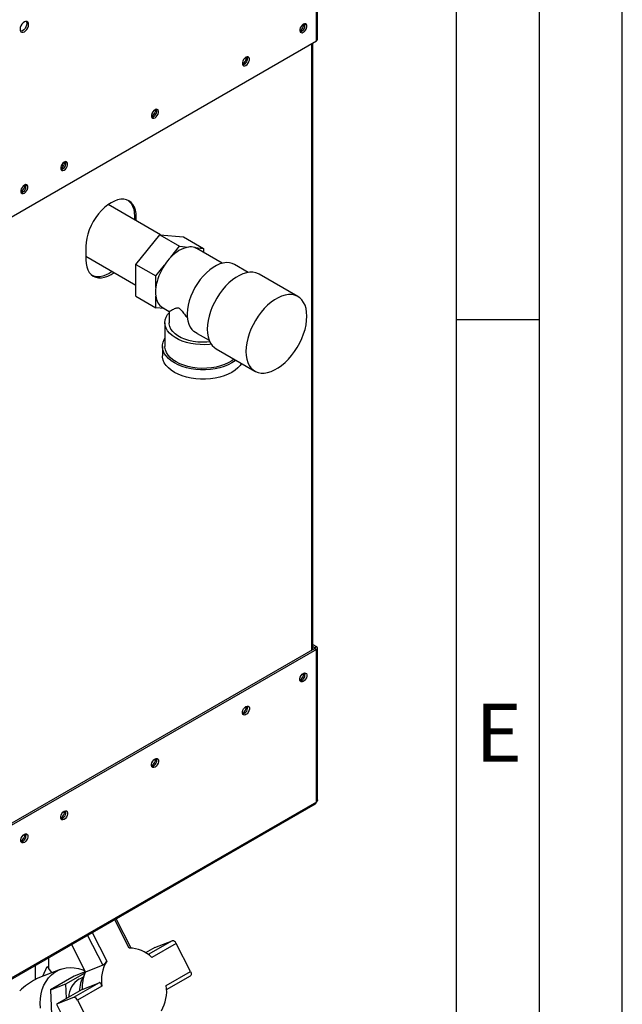
# Paper-space layout 'Blatt2' of a CAD drawing. Units: millimetres. Extents: x 0 to 420, y 0 to 297.
# Drawn here: x 384 to 420, y 57 to 117 of the extents above; entities that cross this region are included whole.
import ezdxf

# ---------------------------------------------------------------- set-up
doc = ezdxf.new("R2010")
doc.units = ezdxf.units.MM
doc.layers.add('61', color=7, linetype='Continuous')
doc.layers.add('62', color=7, linetype='Continuous')
doc.styles.add('SLDTEXTSTYLE0', font='TXT', dxfattribs={"width": 0.75})

psp = doc.layouts.new('Blatt2')

# ---------------------------------------------------------------- linework, layer by layer
at = {"color": 7, "linetype": 'Continuous', "lineweight": 30}
for p, q in [((401.619, 115.403), (401.619, 134.375)), ((401.552, 115.309), (401.552, 134.31)), ((383.139, 104.679), (401.552, 115.309)), ((401.336, 78.563), (401.336, 115.184)), ((386.293, 107.751), (386.175, 107.819)), ((392.153, 103.6), (388.985, 105.429)), ((390.683, 104.666), (390.577, 104.727)), ((390.577, 104.727), (390.577, 104.51)), ((390.683, 104.448), (390.683, 104.666)), ((390.659, 101.815), (392.098, 103.605)), ((392.098, 103.605), (393.3, 102.911)), ((392.098, 103.605), (393.537, 103.476)), ((393.537, 103.476), (394.739, 102.782)), ((387.643, 102.911), (387.643, 102.094)), ((392.776, 102.26), (393.3, 102.911)), ((393.3, 102.911), (393.823, 102.864)), ((387.643, 102.312), (390.659, 100.571)), ((394.215, 102.829), (394.739, 102.782)), ((395.87, 101.887), (394.33, 102.776)), ((394.739, 102.782), (394.739, 102.54)), ((390.659, 101.815), (391.861, 101.121)), ((390.659, 99.896), (390.659, 101.815)), ((391.861, 101.121), (392.384, 101.772)), ((397.442, 101.332), (396.603, 101.816)), ((391.861, 100.423), (391.861, 101.121)), ((400.433, 99.876), (398.1, 101.223)), ((390.659, 99.896), (391.861, 99.202)), ((391.861, 99.202), (391.861, 99.9)), ((392.357, 99.158), (391.861, 99.202)), ((392.27, 99.208), (392.664, 98.98)), ((392.664, 98.981), (392.664, 98.298)), ((392.414, 98.298), (392.414, 96.869)), ((394.366, 97.651), (394.156, 97.775)), ((394.364, 97.647), (395.077, 97.235)), ((392.264, 96.869), (392.264, 96.297)), ((395.5, 96.72), (397.833, 95.373)), ((401.446, 78.626), (383.033, 67.996)), ((401.552, 78.564), (383.139, 67.935)), ((401.336, 78.877), (401.552, 78.752)), ((401.336, 78.754), (401.446, 78.691)), ((401.446, 78.691), (401.552, 78.752)), ((401.446, 78.626), (401.552, 78.564)), ((401.552, 69.362), (401.552, 78.564)), ((401.619, 69.485), (401.619, 78.658)), ((383.091, 58.627), (401.504, 69.257)), ((401.552, 69.362), (383.139, 58.732)), ((390.371, 60.543), (389.468, 62.308)), ((386.769, 60.75), (387.616, 59.095)), ((393.081, 60.827), (391.62, 59.983)), ((391.802, 60.581), (392.842, 60.989)), ((393.954, 59.122), (393.081, 60.827)), ((391.802, 60.581), (391.248, 60.262)), ((384.607, 58.651), (384.607, 59.502)), ((385.399, 59.329), (385.399, 59.96)), ((388.656, 59.503), (387.616, 59.095)), ((386.097, 59.255), (384.736, 58.722)), ((385.049, 58.845), (385.301, 59.441)), ((386.438, 58.383), (387.596, 59.052)), ((387.61, 59.107), (386.946, 58.847)), ((392.493, 58.278), (393.954, 59.122)), ((392.513, 58.037), (393.944, 58.863)), ((386.946, 58.847), (385.517, 58.022)), ((385.517, 58.022), (386.438, 58.383)), ((386.474, 57.505), (386.438, 58.383)), ((388.452, 58.454), (386.902, 57.56)), ((387.22, 58.662), (387.364, 58.731)), ((387.47, 58.773), (387.364, 58.731)), ((387.411, 58.047), (388.452, 58.454)), ((385.517, 58.022), (385.598, 56.056)), ((387.411, 58.047), (385.862, 57.152)), ((388.602, 58.241), (387.141, 57.398)), ((386.902, 57.56), (385.862, 57.152)), ((385.862, 57.152), (386.953, 55.021)), ((387.141, 57.398), (388.014, 55.693))]:
    psp.add_line(p, q, dxfattribs=at)
at = {"color": 1, "linetype": 'Continuous', "lineweight": 30}
for p, q in [((401.269, 78.524), (401.269, 115.146)), ((401.446, 78.691), (401.446, 78.626)), ((390.256, 60.546), (389.38, 62.258)), ((387.732, 61.307), (388.656, 59.503)), ((388.023, 61.474), (388.899, 59.763)), ((392.842, 60.989), (391.404, 60.159))]:
    psp.add_line(p, q, dxfattribs=at)
at = {"color": 7, "linetype": 'Continuous', "lineweight": 30, "flags": 128}
for points in [[(383.931, 115.866), (384.009, 115.926), (384.08, 116.008), (384.137, 116.106), (384.173, 116.209), (384.185, 116.307), (384.173, 116.39), (384.137, 116.451), (384.08, 116.484), (384.009, 116.485), (383.931, 116.454), (383.852, 116.394), (383.781, 116.311), (383.725, 116.214), (383.688, 116.111), (383.676, 116.013), (383.688, 115.929), (383.725, 115.868), (383.781, 115.835), (383.852, 115.835), (383.931, 115.866)], [(384.05, 116.488), (384.067, 116.451), (384.079, 116.368), (384.067, 116.27), (384.03, 116.167), (383.974, 116.069), (383.903, 115.987), (383.825, 115.927), (383.746, 115.896), (383.706, 115.892)], [(400.76, 115.831), (400.832, 115.888), (400.896, 115.968), (400.943, 116.06), (400.969, 116.154), (400.969, 116.24), (400.943, 116.305), (400.896, 116.343), (400.832, 116.349), (400.76, 116.321), (400.687, 116.265), (400.623, 116.185), (400.576, 116.093), (400.551, 115.998), (400.551, 115.913), (400.576, 115.848), (400.623, 115.81), (400.687, 115.804), (400.76, 115.831)], [(397.295, 113.831), (397.367, 113.888), (397.431, 113.967), (397.479, 114.06), (397.504, 114.154), (397.504, 114.239), (397.479, 114.305), (397.431, 114.343), (397.367, 114.348), (397.295, 114.321), (397.222, 114.265), (397.159, 114.185), (397.111, 114.093), (397.086, 113.998), (397.086, 113.913), (397.111, 113.848), (397.159, 113.81), (397.222, 113.804), (397.295, 113.831)], [(391.815, 110.668), (391.887, 110.724), (391.951, 110.804), (391.999, 110.896), (392.024, 110.991), (392.024, 111.076), (391.999, 111.141), (391.951, 111.179), (391.887, 111.185), (391.815, 111.158), (391.742, 111.101), (391.678, 111.022), (391.631, 110.929), (391.606, 110.835), (391.606, 110.75), (391.631, 110.684), (391.678, 110.646), (391.742, 110.641), (391.815, 110.668)], [(386.335, 107.504), (386.407, 107.561), (386.471, 107.64), (386.518, 107.733), (386.544, 107.827), (386.544, 107.912), (386.518, 107.978), (386.471, 108.015), (386.407, 108.021), (386.335, 107.994), (386.262, 107.937), (386.198, 107.858), (386.151, 107.765), (386.126, 107.671), (386.126, 107.586), (386.151, 107.521), (386.198, 107.483), (386.262, 107.477), (386.335, 107.504)], [(383.931, 106.116), (384.003, 106.173), (384.067, 106.252), (384.114, 106.345), (384.139, 106.439), (384.139, 106.524), (384.114, 106.59), (384.067, 106.628), (384.003, 106.633), (383.931, 106.606), (383.858, 106.549), (383.794, 106.47), (383.747, 106.378), (383.722, 106.283), (383.722, 106.198), (383.747, 106.133), (383.794, 106.095), (383.858, 106.089), (383.931, 106.116)], [(390.683, 104.666), (390.67, 104.888), (390.632, 105.091), (390.568, 105.271), (390.48, 105.426), (390.369, 105.554), (390.238, 105.651), (390.089, 105.716), (389.923, 105.748), (389.745, 105.746), (389.557, 105.711), (389.362, 105.644), (389.163, 105.544), (388.965, 105.415), (388.77, 105.257), (388.581, 105.075), (388.403, 104.87), (388.238, 104.647), (388.088, 104.409), (387.957, 104.161), (387.847, 103.906), (387.759, 103.65), (387.695, 103.395), (387.656, 103.148), (387.643, 102.911)], [(390.184, 105.679), (390.263, 105.615), (390.374, 105.488), (390.462, 105.332), (390.526, 105.152), (390.564, 104.949), (390.577, 104.727)], [(394.33, 102.776), (394.315, 102.784), (394.215, 102.829)], [(387.643, 102.094), (387.656, 101.873), (387.695, 101.67), (387.759, 101.489), (387.847, 101.334), (387.957, 101.207), (388.088, 101.11), (388.238, 101.045), (388.403, 101.013), (388.581, 101.014), (388.77, 101.049), (388.965, 101.117), (389.163, 101.216), (389.342, 101.332)], [(396.603, 101.816), (396.471, 101.877), (396.303, 101.918), (396.121, 101.926), (395.929, 101.901), (395.729, 101.844), (395.524, 101.755), (395.318, 101.636), (395.113, 101.488), (394.913, 101.314), (394.721, 101.117), (394.539, 100.899), (394.371, 100.665), (394.219, 100.416), (394.085, 100.157), (393.971, 99.893), (393.88, 99.627), (393.812, 99.363), (393.768, 99.105), (393.749, 98.857), (393.756, 98.623), (393.789, 98.406), (393.846, 98.21), (393.927, 98.038), (394.031, 97.892), (394.156, 97.775)], [(389.236, 101.393), (389.057, 101.278), (388.859, 101.178), (388.664, 101.11), (388.475, 101.075), (388.297, 101.074), (388.132, 101.106), (388.037, 101.143)], [(398.1, 101.223), (398.062, 101.244), (397.898, 101.308), (397.719, 101.341), (397.528, 101.341), (397.327, 101.31), (397.119, 101.247), (396.907, 101.153), (396.693, 101.029), (396.481, 100.878), (396.273, 100.701), (396.072, 100.501), (395.881, 100.28), (395.702, 100.041), (395.538, 99.788), (395.392, 99.523), (395.264, 99.252), (395.157, 98.976), (395.072, 98.7), (395.011, 98.429), (394.974, 98.164), (394.961, 97.91)], [(397.295, 96.563), (397.307, 96.324), (397.344, 96.102), (397.406, 95.901), (397.49, 95.723), (397.597, 95.571), (397.725, 95.447), (397.872, 95.352), (398.036, 95.288), (398.214, 95.255), (398.405, 95.255), (398.606, 95.286), (398.814, 95.35), (399.026, 95.443), (399.24, 95.567), (399.453, 95.718), (399.661, 95.895), (399.862, 96.096), (400.053, 96.317), (400.231, 96.555), (400.395, 96.809), (400.542, 97.073), (400.669, 97.345), (400.776, 97.62), (400.861, 97.896), (400.922, 98.168), (400.959, 98.432), (400.972, 98.686), (400.959, 98.925), (400.922, 99.147), (400.861, 99.348), (400.776, 99.526), (400.669, 99.678), (400.542, 99.802), (400.395, 99.897), (400.231, 99.961), (400.053, 99.994), (399.862, 99.994), (399.661, 99.963), (399.453, 99.9), (399.24, 99.806), (399.026, 99.682), (398.814, 99.531), (398.606, 99.354), (398.405, 99.154), (398.214, 98.933), (398.036, 98.694), (397.872, 98.441), (397.725, 98.176), (397.597, 97.904), (397.49, 97.629), (397.406, 97.353), (397.344, 97.081), (397.307, 96.817), (397.295, 96.563)], [(395.201, 97), (395.104, 96.989), (394.819, 96.971), (394.533, 96.974), (394.25, 96.997), (393.974, 97.041), (393.709, 97.103), (393.46, 97.185), (393.231, 97.283), (393.024, 97.397), (392.843, 97.525), (392.692, 97.665), (392.571, 97.815), (392.484, 97.972), (392.431, 98.135), (392.414, 98.299), (392.432, 98.464), (392.485, 98.626), (392.573, 98.784), (392.664, 98.9)], [(395.121, 97.138), (394.938, 97.121), (394.662, 97.115), (394.388, 97.129), (394.119, 97.165), (393.861, 97.222), (393.619, 97.298), (393.396, 97.391), (393.197, 97.502), (393.026, 97.627), (392.885, 97.763), (392.777, 97.91), (392.704, 98.064), (392.668, 98.221), (392.664, 98.298)], [(394.961, 97.91), (394.974, 97.671), (395.011, 97.449), (395.072, 97.248), (395.157, 97.07), (395.264, 96.918), (395.392, 96.794), (395.5, 96.72)], [(396.69, 96.033), (396.643, 95.997), (396.446, 95.869), (396.225, 95.756), (395.981, 95.659), (395.719, 95.579), (395.443, 95.519), (395.156, 95.478), (394.862, 95.457), (394.566, 95.457), (394.272, 95.478), (393.985, 95.519), (393.708, 95.579), (393.446, 95.659), (393.203, 95.756), (392.982, 95.869), (392.785, 95.997), (392.617, 96.137), (392.48, 96.288), (392.375, 96.448), (392.304, 96.614), (392.268, 96.784), (392.268, 96.954), (392.304, 97.124), (392.375, 97.29), (392.414, 97.356)], [(397.03, 95.837), (396.948, 95.717), (396.811, 95.566), (396.643, 95.425), (396.446, 95.297), (396.225, 95.184), (395.981, 95.087), (395.719, 95.008), (395.443, 94.947), (395.156, 94.906), (394.862, 94.886), (394.566, 94.886), (394.272, 94.906), (393.985, 94.947), (393.708, 95.008), (393.446, 95.087), (393.203, 95.184), (392.982, 95.297), (392.785, 95.425), (392.617, 95.566), (392.48, 95.717), (392.375, 95.877), (392.304, 96.042), (392.268, 96.212), (392.264, 96.297)], [(396.583, 96.095), (396.439, 95.991), (396.235, 95.873), (396.007, 95.771), (395.758, 95.686), (395.493, 95.62), (395.216, 95.573), (394.93, 95.547), (394.642, 95.542), (394.354, 95.557), (394.072, 95.594), (393.801, 95.65), (393.543, 95.726), (393.304, 95.82), (393.088, 95.93), (392.897, 96.055), (392.734, 96.193), (392.603, 96.342), (392.505, 96.498), (392.442, 96.661), (392.415, 96.827), (392.414, 96.869)], [(400.76, 77.127), (400.832, 77.155), (400.896, 77.149), (400.943, 77.111), (400.969, 77.046), (400.969, 76.961), (400.943, 76.866), (400.896, 76.774), (400.832, 76.694), (400.76, 76.638), (400.687, 76.61), (400.623, 76.616), (400.576, 76.654), (400.551, 76.719), (400.551, 76.804), (400.576, 76.899), (400.623, 76.991), (400.687, 77.071), (400.76, 77.127)], [(397.295, 75.127), (397.367, 75.154), (397.431, 75.149), (397.479, 75.111), (397.504, 75.045), (397.504, 74.96), (397.479, 74.866), (397.431, 74.773), (397.367, 74.694), (397.295, 74.637), (397.222, 74.61), (397.159, 74.616), (397.111, 74.654), (397.086, 74.719), (397.086, 74.804), (397.111, 74.899), (397.159, 74.991), (397.222, 75.071), (397.295, 75.127)], [(391.815, 71.964), (391.887, 71.991), (391.951, 71.985), (391.999, 71.947), (392.024, 71.882), (392.024, 71.797), (391.999, 71.702), (391.951, 71.61), (391.887, 71.53), (391.815, 71.474), (391.742, 71.447), (391.678, 71.452), (391.631, 71.49), (391.606, 71.556), (391.606, 71.641), (391.631, 71.735), (391.678, 71.828), (391.742, 71.907), (391.815, 71.964)], [(386.335, 68.8), (386.407, 68.827), (386.471, 68.821), (386.518, 68.784), (386.544, 68.718), (386.544, 68.633), (386.518, 68.539), (386.471, 68.446), (386.407, 68.367), (386.335, 68.31), (386.262, 68.283), (386.198, 68.289), (386.151, 68.327), (386.126, 68.392), (386.126, 68.477), (386.151, 68.572), (386.198, 68.664), (386.262, 68.743), (386.335, 68.8)], [(383.931, 67.412), (384.003, 67.439), (384.067, 67.434), (384.114, 67.396), (384.139, 67.33), (384.139, 67.245), (384.114, 67.151), (384.067, 67.058), (384.003, 66.979), (383.931, 66.922), (383.858, 66.895), (383.794, 66.901), (383.747, 66.939), (383.722, 67.004), (383.722, 67.089), (383.747, 67.184), (383.794, 67.276), (383.858, 67.356), (383.931, 67.412)], [(384.9, 56.915), (384.883, 57.209), (384.896, 57.499), (384.939, 57.78), (385.011, 58.049), (385.112, 58.301), (385.239, 58.533), (385.391, 58.742), (385.567, 58.925), (385.763, 59.079), (385.976, 59.202), (386.205, 59.293), (386.445, 59.35), (386.693, 59.372), (386.946, 59.36), (387.199, 59.312), (387.451, 59.23), (387.574, 59.177)], [(393.954, 59.122), (393.972, 59.079), (393.985, 59.036), (393.992, 58.995), (393.993, 58.956), (393.987, 58.922), (393.974, 58.893), (393.956, 58.872), (393.944, 58.863)]]:
    psp.add_lwpolyline(points, dxfattribs=at)
at = {"color": 7, "linetype": 'Continuous', "lineweight": 30}
for centre, radius, start, end in [((400.253, 116.369), 0.55, 302.37985, 357.06855), ((400.475, 116.241), 0.388, 283.69253, 16.31285), ((401.504, 115.414), 0.116, 294.37466, 354.3052), ((396.788, 114.369), 0.55, 302.37985, 357.06855), ((397.01, 114.241), 0.388, 283.69253, 16.31285), ((391.308, 111.205), 0.55, 302.37985, 357.06855), ((391.53, 111.077), 0.388, 283.69253, 16.31285), ((385.828, 108.042), 0.55, 302.37985, 357.06855), ((386.05, 107.914), 0.388, 283.69253, 16.31285), ((383.424, 106.654), 0.55, 302.37985, 357.06855), ((383.645, 106.526), 0.388, 283.69253, 16.31285), ((394.206, 100.993), 1.91, 101.5489, 138.44573), ((393.947, 102.037), 0.836, 71.28348, 98.49748), ((395.153, 99.948), 3.316, 135.79371, 146.61715), ((395.073, 99.953), 3.247, 145.91475, 171.67389), ((393.78, 100.162), 1.937, 172.24647, 187.75353), ((392.758, 99.964), 0.899, 184.02818, 237.13952), ((401.433, 78.658), 0.0349, 290.78342, 69.21658), ((401.516, 78.658), 0.1, 290.78342, 69.21658), ((400.253, 77.175), 0.55, 302.37985, 357.06855), ((400.475, 77.047), 0.388, 283.69253, 16.31285), ((396.788, 75.175), 0.55, 302.37985, 357.06855), ((397.01, 75.047), 0.388, 283.69253, 16.31285), ((391.308, 72.011), 0.55, 302.37985, 357.06855), ((391.53, 71.883), 0.388, 283.69253, 16.31285), ((401.439, 69.35), 0.113, 305.01333, 6.29885), ((385.828, 68.848), 0.55, 302.37985, 357.06855), ((386.05, 68.72), 0.388, 283.69253, 16.31285), ((383.424, 67.46), 0.55, 302.37985, 357.06855), ((383.645, 67.332), 0.388, 283.69253, 16.31285), ((392.857, 60.754), 0.236, 18.04873, 93.65189), ((390.22, 58.525), 2.021, 46.15771, 88.96615), ((390.905, 58.582), 2.328, 149.52723, 188.4173), ((383.793, 58.031), 2.064, 29.72153, 43.06958), ((389.03, 57.903), 1.785, 147.51059, 178.44941), ((389.745, 58.136), 2.336, 155.75402, 182.19051), ((387.927, 57.546), 1.321, 122.3522, 178.43853), ((390.189, 57.938), 2.328, 329.52723, 8.4173), ((386.917, 57.325), 0.236, 18.04873, 93.65189)]:
    psp.add_arc(centre, radius, start, end, dxfattribs=at)
for major_axis, ratio, start_param, end_param in [((1.91, 2.8), 0.603435, 0.846656, 1.230526), ((0.322, 2.817), 0.357158, 0.186923, 0.309438)]:
    psp.add_ellipse((384.607, 55.933), major_axis=major_axis, ratio=ratio, start_param=start_param, end_param=end_param, dxfattribs=at)
for points, knots in [([(392.665, 98.981), (392.673, 98.985), (392.689, 98.992), (392.796, 99.049), (392.924, 99.114), (393.034, 99.165), (393.125, 99.194), (393.193, 99.202), (393.261, 99.179), (393.327, 99.129), (393.437, 99.003), (393.581, 98.813), (393.709, 98.665), (393.77, 98.594)], [0, 0, 0, 0, 0.173306, 0.35698, 0.491817, 0.592801, 0.643287, 0.694733, 0.721273, 0.747934, 0.792345, 0.899252, 1, 1, 1, 1]), ([(401.616, 69.485), (401.616, 69.472), (401.616, 69.439), (401.59, 69.397), (401.562, 69.372), (401.552, 69.362)], [0, 0, 0, 0, 0.293635, 0.730899, 1, 1, 1, 1]), ([(388.899, 59.763), (388.891, 59.75), (388.875, 59.726), (388.848, 59.687), (388.818, 59.648), (388.787, 59.611), (388.76, 59.582), (388.739, 59.561), (388.719, 59.543), (388.695, 59.524), (388.673, 59.51), (388.66, 59.504), (388.656, 59.503)], [0, 0, 0, 0, 0.120752, 0.245008, 0.365756, 0.490159, 0.607632, 0.668296, 0.729583, 0.83326, 0.940942, 1, 1, 1, 1]), ([(388.602, 58.241), (388.597, 58.272), (388.586, 58.335), (388.553, 58.409), (388.512, 58.454), (388.475, 58.462), (388.456, 58.456), (388.452, 58.454)], [0, 0, 0, 0, 0.245136, 0.490363, 0.729499, 0.940701, 1, 1, 1, 1])]:
    psp.add_open_spline(points, degree=3, knots=knots, dxfattribs=at)
at = {"layer": '61'}
psp.add_line((420, 0), (420, 297), dxfattribs=at)
at = {"layer": '61', "color": 7, "linetype": 'Continuous', "lineweight": 30}
psp.add_line((415, 5), (415, 292), dxfattribs=at)
at = {"layer": '61', "color": 7, "linetype": 'Continuous'}
psp.add_line((410, 47.454), (410, 287), dxfattribs=at)
at = {"layer": '62', "color": 7, "linetype": 'Continuous'}
psp.add_line((410, 98.5), (415, 98.5), dxfattribs=at)

# ---------------------------------------------------------------- texts
at = {"layer": '62', "insert": (412.542, 75.29), "char_height": 3.5, "attachment_point": 2, "style": 'SLDTEXTSTYLE0'}
psp.add_mtext('E', dxfattribs=at)

doc.saveas('drawing.dxf')
